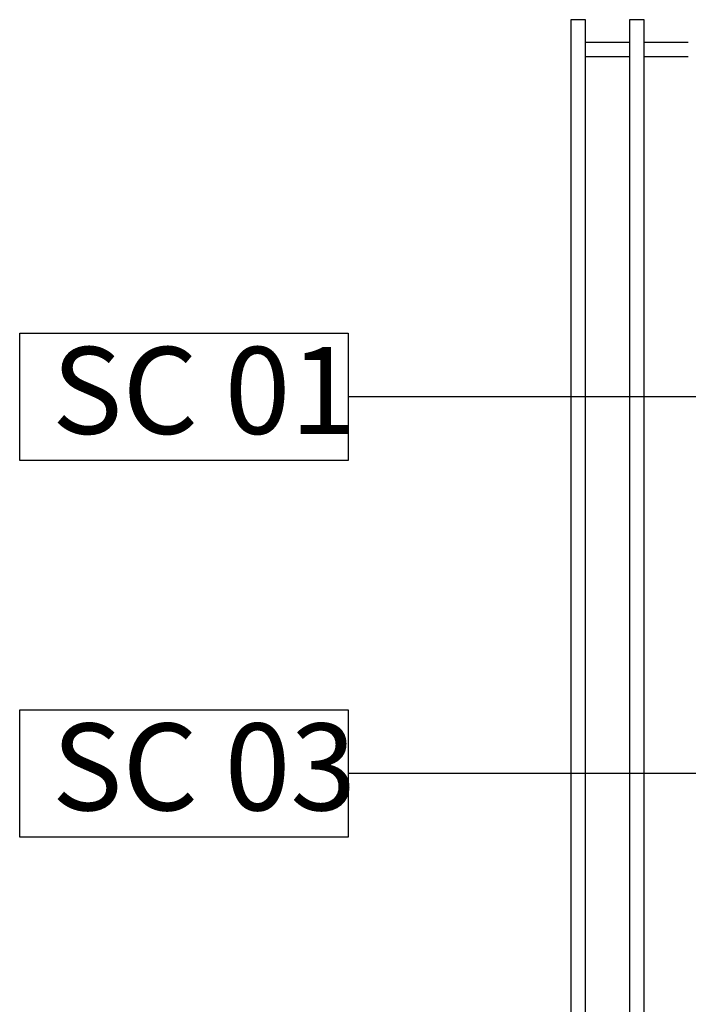
# Model space of a CAD drawing. Units: millimetres. Extents: x -22835 to 702530, y -91773 to 1289756.
# Drawn here: x 320051 to 321205, y -790 to 910 of the extents above; entities that cross this region are included whole.
import ezdxf

# ---------------------------------------------------------------- set-up
doc = ezdxf.new("R2010")
doc.units = ezdxf.units.MM
doc.layers.get('0').update_dxf_attribs({"linetype": 'CONTINUOUS'})
for name, color, linetype in [('Dim', 4, 'CONTINUOUS'), ('new equipment', 84, 'CONTINUOUS'), ('Text', 4, 'CONTINUOUS')]:
    doc.layers.add(name, color=color, linetype=linetype)
doc.styles.add('Scale M 20', font='swisscl.ttf', dxfattribs={"height": 40})
doc.styles.add('Scale M 50', font='swisscl.ttf', dxfattribs={"height": 150})
doc.dimstyles.new('Scale 20', dxfattribs={"dimtxt": 40, "dimasz": 20, "dimexe": 20, "dimexo": 20, "dimgap": 10, "dimtad": 1, "dimdec": 0, "dimzin": 0, "dimdsep": 46, "dimtxsty": 'Scale M 20', "dimblk": 'ARCHTICK', "dimcen": 0, "dimdle": 20, "dimclrd": 256, "dimclre": 256, "dimclrt": 256, "dimadec": 0, "dimazin": 0, "dimtfac": 1, "dimtdec": 0, "dimtofl": 0, "dimtmove": 1, "dimatfit": 3, "dimfxl": 0.18, "dimtolj": 1, "dimtzin": 0, "dimarcsym": 0})

# ---------------------------------------------------------------- blocks, each defined once
blk = doc.blocks.new('_ArchTick')
at = {"color": 0, "linetype": 'ByBlock', "const_width": 0.15}
blk.add_lwpolyline([(-0.5, -0.5), (0.5, 0.5)], dxfattribs=at)
blk = doc.blocks.new('cbbbcbc')
at = {"layer": 'new equipment', "ltscale": 30}
for points in [[(316345.1, -37579.4), (316345.1, -35778.4), (316369.5, -35778.4), (316369.5, -37579.4)], [(316446.4, -37579.4), (316446.4, -35778.4), (316470.9, -35778.4), (316470.9, -37579.4)], [(316446.4, -37579.4), (316446.4, -35778.9), (316446.4, -35778.9)], [(316369.5, -35817.4), (316445.9, -35817.4), (316445.9, -35817.4)], [(316470.9, -35817.4), (316547.2, -35817.4), (316547.2, -35817.4)], [(316369.5, -35842.5), (316445.9, -35842.5), (316445.9, -35842.5)], [(316470.9, -35842.5), (316547.2, -35842.5), (316547.2, -35842.5)]]:
    blk.add_lwpolyline(points, dxfattribs=at)

msp = doc.modelspace()

# ---------------------------------------------------------------- linework, layer by layer
at = {"layer": 'Text', "ltscale": 30, "elevation": 0}
for points in [[(320050.7, 368.7), (320617.9, 368.7), (320617.9, 149), (320050.7, 149)], [(320050.7, -281.3), (320617.9, -281.3), (320617.9, -501), (320050.7, -501)]]:
    msp.add_lwpolyline(points, close=True, dxfattribs=at)

# ---------------------------------------------------------------- block references
at = {"layer": 'Dim'}
msp.add_blockref('cbbbcbc', (4657.9, 36688.9, 0), dxfattribs=at)

# ---------------------------------------------------------------- texts
at = {"layer": 'Text', "ltscale": 30, "char_height": 150, "attachment_point": 1, "style": 'Scale M 50'}
for s, insert in [('SC 01', (320106.3, 345.1, 0)), ('SC 03', (320106.3, -304.9, 0))]:
    msp.add_mtext_dynamic_manual_height_columns(s, width=603.619, gutter_width=250, heights=[0], dxfattribs=dict(at, insert=insert))

# ---------------------------------------------------------------- leaders
at = {"layer": 'Text', "ltscale": 30}
for points in [[(323708.9, 258.9, 0), (320618.9, 258.9, 0)], [(321367.9, -391.1, 0), (320617.9, -391.1, 0)]]:
    msp.add_leader(points, dimstyle='Scale 20', override={"dimasz": 100, "dimtad": 0, "dimfxlon": 1, "dimarcsym": 1}, dxfattribs=at)

doc.saveas('drawing.dxf')
